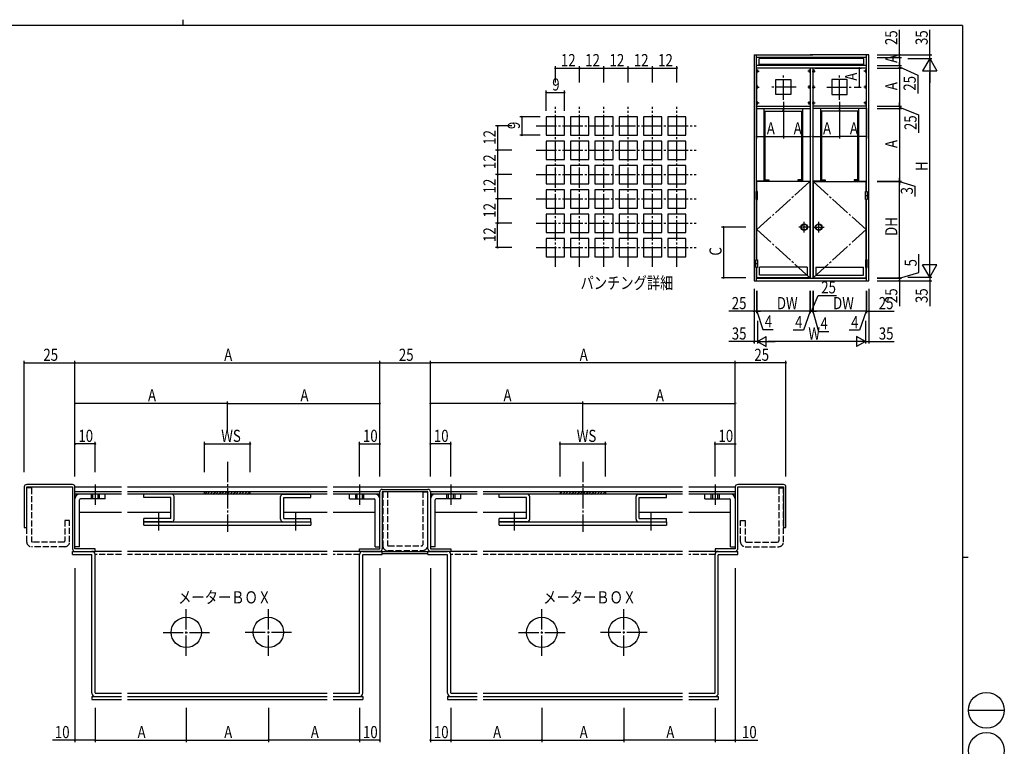
# Model space of a CAD drawing. Extents: x 0 to 793, y 0 to 564.
# Drawn here: x 307 to 793, y 206 to 564 of the extents above; entities that cross this region are included whole.
import ezdxf

# ---------------------------------------------------------------- set-up
doc = ezdxf.new("R2010")
doc.units = 0
doc.header["$MEASUREMENT"] = 0
doc.linetypes.add('YCENTER_1', pattern=[13, 10, -1, 1, -1])
doc.linetypes.add('YHIDDEN_1', pattern=[4, 3, -1])
for name, color, linetype in [('USER1', 3, 'CONTINUOUS'), ('YKK_11', 7, 'CONTINUOUS'), ('YKK_12', 2, 'CONTINUOUS'), ('YKK_13', 4, 'CONTINUOUS'), ('YKK_A1', 4, 'CONTINUOUS'), ('YKK_D', 6, 'CONTINUOUS'), ('YKK_ZWAK', 7, 'CONTINUOUS')]:
    doc.layers.add(name, color=color, linetype=linetype)
doc.styles.get("Standard").update_dxf_attribs({"font": 'ROMANS.SHX', "bigfont": 'EXTFONT.SHX'})

# ---------------------------------------------------------------- blocks, each defined once
blk = doc.blocks.new('A201')
at = {"layer": 'YKK_ZWAK', "color": 254, "linetype": 'Continuous'}
for p, q in [((571, 410), (21, 410)), ((571, 410), (571, 35)), ((571, 222.5), (573, 222.5))]:
    blk.add_line(p, q, dxfattribs=at)
at = {"layer": 'YKK_ZWAK', "color": 8, "linetype": 'Continuous'}
for p, q in [((296.01, 412), (296.01, 410)), ((573.13, 168.56), (585.73, 168.56))]:
    blk.add_line(p, q, dxfattribs=at)
for centre in [(579.43, 168.56), (579.43, 154.42)]:
    blk.add_circle(centre, 6.3, dxfattribs=at)

msp = doc.modelspace()

# ---------------------------------------------------------------- linework, layer by layer
at = {"layer": 'YKK_11', "color": 0, "linetype": 'ByBlock'}
for p, q in [((309.6, 333.62), (309.6, 313.62)), ((333.4, 334.82), (310.8, 334.82)), ((310.8, 313.62), (310.8, 333.62)), ((310.8, 333.62), (333.4, 333.62)), ((333.4, 333.62), (333.4, 303.02)), ((334.6, 303.02), (334.6, 333.62)), ((357.6, 331.22), (334.6, 331.22)), ((459.1, 331.22), (360.6, 331.22)), ((398.6, 330.02), (398.6, 331.22)), ((421.1, 330.02), (421.1, 331.22)), ((485.1, 331.22), (462.1, 331.22)), ((485.1, 303.02), (485.1, 331.22)), ((486.3, 332.42), (508.9, 332.42)), ((486.3, 331.22), (486.3, 303.02)), ((508.9, 331.22), (486.3, 331.22)), ((508.9, 303.02), (508.9, 331.22)), ((533.1, 331.22), (510.1, 331.22)), ((510.1, 331.22), (510.1, 303.02)), ((634.6, 331.22), (536.1, 331.22)), ((660.6, 331.22), (637.6, 331.22)), ((660.6, 333.62), (660.6, 303.02)), ((684.4, 334.82), (661.8, 334.82)), ((661.8, 303.02), (661.8, 333.62)), ((661.8, 333.62), (684.4, 333.62)), ((684.4, 333.62), (684.4, 313.62)), ((685.6, 313.62), (685.6, 333.62)), ((357.6, 330.02), (334.6, 330.02)), ((459.1, 330.02), (360.6, 330.02)), ((485.1, 330.02), (462.1, 330.02)), ((533.1, 330.02), (510.1, 330.02)), ((634.6, 330.02), (536.1, 330.02)), ((660.6, 330.02), (637.6, 330.02)), ((309.6, 313.62), (310.8, 313.62)), ((684.4, 313.62), (685.6, 313.62)), ((344.6, 303.02), (334.6, 303.02)), ((334.6, 301.82), (344.6, 301.82)), ((344.6, 301.82), (344.6, 303.02)), ((475.1, 303.02), (485.1, 303.02)), ((475.1, 301.82), (475.1, 303.02)), ((485.1, 301.82), (475.1, 301.82)), ((510.1, 303.02), (520.1, 303.02)), ((520.1, 301.82), (510.1, 301.82)), ((520.1, 303.02), (520.1, 301.82)), ((660.6, 303.02), (650.6, 303.02)), ((650.6, 303.02), (650.6, 301.82)), ((650.6, 301.82), (660.6, 301.82))]:
    msp.add_line(p, q, dxfattribs=at)
for centre, start, end in [((310.8, 333.62), 90, 180), ((333.4, 333.62), 0, 90), ((486.3, 331.22), 90, 180), ((508.9, 331.22), 0, 90), ((661.8, 333.62), 90, 180), ((684.4, 333.62), 0, 90), ((334.6, 303.02), 180, 270), ((485.1, 303.02), 270, 0), ((510.1, 303.02), 180, 270), ((660.6, 303.02), 270, 0)]:
    msp.add_arc(centre, 1.2, start, end, dxfattribs=at)
at = {"layer": 'YKK_12', "linetype": 'Continuous'}
for p, q in [((334.6, 333.62), (357.6, 333.62)), ((360.6, 333.62), (459.1, 333.62)), ((462.1, 333.62), (634.6, 333.62)), ((637.6, 333.62), (660.6, 333.62)), ((486.3, 301.82), (508.9, 301.82)), ((508.9, 300.62), (486.3, 300.62))]:
    msp.add_line(p, q, dxfattribs=at)
at = {"layer": 'YKK_13', "linetype": 'YCENTER_1'}
for p, q in [((571.77, 442.24), (571.77, 521.24)), ((583.77, 442.24), (583.77, 521.24)), ((595.77, 442.24), (595.77, 521.24)), ((607.77, 442.24), (607.77, 521.24)), ((619.77, 442.24), (619.77, 521.24)), ((631.77, 442.24), (631.77, 521.24)), ((562.27, 511.74), (641.27, 511.74)), ((562.27, 499.74), (641.27, 499.74)), ((562.27, 487.74), (641.27, 487.74)), ((562.27, 475.74), (641.27, 475.74)), ((562.27, 463.74), (641.27, 463.74)), ((562.27, 451.74), (641.27, 451.74)), ((409.85, 345.94), (409.85, 311.43)), ((585.35, 345.94), (585.35, 311.43)), ((344.6, 334.79), (344.6, 323.72)), ((475.1, 334.79), (475.1, 323.72)), ((520.1, 334.79), (520.1, 323.72)), ((650.6, 334.79), (650.6, 323.72)), ((376.1, 312.05), (376.1, 321.23)), ((443.6, 312.05), (443.6, 321.23)), ((551.6, 312.05), (551.6, 321.23)), ((619.1, 312.05), (619.1, 321.23)), ((389.6, 250.32), (389.6, 273.32)), ((430.1, 250.32), (430.1, 273.32)), ((565.1, 250.32), (565.1, 273.32)), ((605.6, 250.32), (605.6, 273.32)), ((378.1, 261.82), (401.1, 261.82)), ((441.6, 261.82), (418.6, 261.82)), ((553.6, 261.82), (576.6, 261.82)), ((617.1, 261.82), (594.1, 261.82))]:
    msp.add_line(p, q, dxfattribs=at)
at = {"layer": 'YKK_13', "linetype": 'Continuous'}
for p, q in [((567.27, 516.24), (567.27, 507.24)), ((576.27, 516.24), (567.27, 516.24)), ((576.27, 507.24), (576.27, 516.24)), ((588.27, 516.24), (579.27, 516.24)), ((579.27, 516.24), (579.27, 507.24)), ((588.27, 507.24), (588.27, 516.24)), ((600.27, 516.24), (591.27, 516.24)), ((591.27, 516.24), (591.27, 507.24)), ((600.27, 507.24), (600.27, 516.24)), ((603.27, 516.24), (603.27, 507.24)), ((612.27, 516.24), (603.27, 516.24)), ((612.27, 507.24), (612.27, 516.24)), ((615.27, 516.24), (615.27, 507.24)), ((624.27, 516.24), (615.27, 516.24)), ((624.27, 507.24), (624.27, 516.24)), ((636.27, 516.24), (627.27, 516.24)), ((627.27, 516.24), (627.27, 507.24)), ((636.27, 507.24), (636.27, 516.24)), ((567.27, 507.24), (576.27, 507.24)), ((579.27, 507.24), (588.27, 507.24)), ((591.27, 507.24), (600.27, 507.24)), ((603.27, 507.24), (612.27, 507.24)), ((615.27, 507.24), (624.27, 507.24)), ((627.27, 507.24), (636.27, 507.24)), ((567.27, 504.24), (567.27, 495.24)), ((576.27, 504.24), (567.27, 504.24)), ((576.27, 495.24), (576.27, 504.24)), ((588.27, 504.24), (579.27, 504.24)), ((579.27, 504.24), (579.27, 495.24)), ((588.27, 495.24), (588.27, 504.24)), ((591.27, 504.24), (591.27, 495.24)), ((600.27, 504.24), (591.27, 504.24)), ((600.27, 495.24), (600.27, 504.24)), ((603.27, 504.24), (603.27, 495.24)), ((612.27, 504.24), (603.27, 504.24)), ((612.27, 495.24), (612.27, 504.24)), ((615.27, 504.24), (615.27, 495.24)), ((624.27, 504.24), (615.27, 504.24)), ((624.27, 495.24), (624.27, 504.24)), ((627.27, 504.24), (627.27, 495.24)), ((636.27, 504.24), (627.27, 504.24)), ((636.27, 495.24), (636.27, 504.24)), ((567.27, 495.24), (576.27, 495.24)), ((567.27, 492.24), (567.27, 483.24)), ((576.27, 492.24), (567.27, 492.24)), ((576.27, 483.24), (576.27, 492.24)), ((579.27, 495.24), (588.27, 495.24)), ((588.27, 492.24), (579.27, 492.24)), ((579.27, 492.24), (579.27, 483.24)), ((588.27, 483.24), (588.27, 492.24)), ((591.27, 495.24), (600.27, 495.24)), ((600.27, 492.24), (591.27, 492.24)), ((591.27, 492.24), (591.27, 483.24)), ((600.27, 483.24), (600.27, 492.24)), ((603.27, 495.24), (612.27, 495.24)), ((603.27, 492.24), (603.27, 483.24)), ((612.27, 492.24), (603.27, 492.24)), ((612.27, 483.24), (612.27, 492.24)), ((615.27, 495.24), (624.27, 495.24)), ((615.27, 492.24), (615.27, 483.24)), ((624.27, 492.24), (615.27, 492.24)), ((624.27, 483.24), (624.27, 492.24)), ((627.27, 495.24), (636.27, 495.24)), ((636.27, 492.24), (627.27, 492.24)), ((627.27, 492.24), (627.27, 483.24)), ((636.27, 483.24), (636.27, 492.24)), ((567.27, 483.24), (576.27, 483.24)), ((579.27, 483.24), (588.27, 483.24)), ((591.27, 483.24), (600.27, 483.24)), ((603.27, 483.24), (612.27, 483.24)), ((615.27, 483.24), (624.27, 483.24)), ((627.27, 483.24), (636.27, 483.24)), ((576.27, 480.24), (567.27, 480.24)), ((567.27, 480.24), (567.27, 471.24)), ((576.27, 471.24), (576.27, 480.24)), ((588.27, 480.24), (579.27, 480.24)), ((579.27, 480.24), (579.27, 471.24)), ((588.27, 471.24), (588.27, 480.24)), ((600.27, 480.24), (591.27, 480.24)), ((591.27, 480.24), (591.27, 471.24)), ((600.27, 471.24), (600.27, 480.24)), ((612.27, 480.24), (603.27, 480.24)), ((603.27, 480.24), (603.27, 471.24)), ((612.27, 471.24), (612.27, 480.24)), ((624.27, 480.24), (615.27, 480.24)), ((615.27, 480.24), (615.27, 471.24)), ((624.27, 471.24), (624.27, 480.24)), ((636.27, 480.24), (627.27, 480.24)), ((627.27, 480.24), (627.27, 471.24)), ((636.27, 471.24), (636.27, 480.24)), ((567.27, 471.24), (576.27, 471.24)), ((576.27, 468.24), (567.27, 468.24)), ((567.27, 468.24), (567.27, 459.24)), ((576.27, 459.24), (576.27, 468.24)), ((579.27, 471.24), (588.27, 471.24)), ((588.27, 468.24), (579.27, 468.24)), ((579.27, 468.24), (579.27, 459.24)), ((588.27, 459.24), (588.27, 468.24)), ((591.27, 471.24), (600.27, 471.24)), ((600.27, 468.24), (591.27, 468.24)), ((591.27, 468.24), (591.27, 459.24)), ((600.27, 459.24), (600.27, 468.24)), ((603.27, 471.24), (612.27, 471.24)), ((612.27, 468.24), (603.27, 468.24)), ((603.27, 468.24), (603.27, 459.24)), ((612.27, 459.24), (612.27, 468.24)), ((615.27, 471.24), (624.27, 471.24)), ((624.27, 468.24), (615.27, 468.24)), ((615.27, 468.24), (615.27, 459.24)), ((624.27, 459.24), (624.27, 468.24)), ((627.27, 471.24), (636.27, 471.24)), ((636.27, 468.24), (627.27, 468.24)), ((627.27, 468.24), (627.27, 459.24)), ((636.27, 459.24), (636.27, 468.24)), ((567.27, 459.24), (576.27, 459.24)), ((579.27, 459.24), (588.27, 459.24)), ((591.27, 459.24), (600.27, 459.24)), ((603.27, 459.24), (612.27, 459.24)), ((615.27, 459.24), (624.27, 459.24)), ((627.27, 459.24), (636.27, 459.24)), ((567.27, 456.24), (567.27, 447.24)), ((576.27, 456.24), (567.27, 456.24)), ((576.27, 447.24), (576.27, 456.24)), ((588.27, 456.24), (579.27, 456.24)), ((579.27, 456.24), (579.27, 447.24)), ((588.27, 447.24), (588.27, 456.24)), ((600.27, 456.24), (591.27, 456.24)), ((591.27, 456.24), (591.27, 447.24)), ((600.27, 447.24), (600.27, 456.24)), ((603.27, 456.24), (603.27, 447.24)), ((612.27, 456.24), (603.27, 456.24)), ((612.27, 447.24), (612.27, 456.24)), ((615.27, 456.24), (615.27, 447.24)), ((624.27, 456.24), (615.27, 456.24)), ((624.27, 447.24), (624.27, 456.24)), ((636.27, 456.24), (627.27, 456.24)), ((627.27, 456.24), (627.27, 447.24)), ((636.27, 447.24), (636.27, 456.24)), ((567.27, 447.24), (576.27, 447.24)), ((579.27, 447.24), (588.27, 447.24)), ((591.27, 447.24), (600.27, 447.24)), ((603.27, 447.24), (612.27, 447.24)), ((615.27, 447.24), (624.27, 447.24)), ((627.27, 447.24), (636.27, 447.24)), ((398.6, 330.15), (399.67, 331.22)), ((399.89, 330.02), (401.09, 331.22)), ((401.3, 330.02), (402.5, 331.22)), ((402.72, 330.02), (403.92, 331.22)), ((404.13, 330.02), (405.33, 331.22)), ((405.55, 330.02), (406.75, 331.22)), ((406.96, 330.02), (408.16, 331.22)), ((408.37, 330.02), (409.57, 331.22)), ((409.79, 330.02), (410.99, 331.22)), ((411.2, 330.02), (412.4, 331.22)), ((412.62, 330.02), (413.82, 331.22)), ((414.03, 330.02), (415.23, 331.22)), ((415.45, 330.02), (416.65, 331.22)), ((416.86, 330.02), (418.06, 331.22)), ((418.27, 330.02), (419.47, 331.22)), ((419.69, 330.02), (420.89, 331.22)), ((574.1, 330.15), (575.17, 331.22)), ((574.1, 331.22), (574.1, 330.02)), ((575.39, 330.02), (576.59, 331.22)), ((576.8, 330.02), (578, 331.22)), ((578.22, 330.02), (579.42, 331.22)), ((579.63, 330.02), (580.83, 331.22)), ((581.05, 330.02), (582.25, 331.22)), ((582.46, 330.02), (583.66, 331.22)), ((583.87, 330.02), (585.07, 331.22)), ((585.29, 330.02), (586.49, 331.22)), ((586.7, 330.02), (587.9, 331.22)), ((588.12, 330.02), (589.32, 331.22)), ((589.53, 330.02), (590.73, 331.22)), ((590.95, 330.02), (592.15, 331.22)), ((592.36, 330.02), (593.56, 331.22)), ((593.77, 330.02), (594.97, 331.22)), ((595.19, 330.02), (596.39, 331.22)), ((596.6, 331.22), (596.6, 330.02)), ((336.9, 304.02), (336.9, 327.22)), ((349.6, 327.72), (337.4, 327.72)), ((349.6, 327.72), (349.6, 330.02)), ((382.4, 330.02), (368.6, 330.02)), ((368.6, 328.42), (368.6, 330.02)), ((382, 328.42), (368.6, 328.42)), ((382, 318.02), (382, 328.42)), ((383.6, 317.62), (383.6, 328.82)), ((436.1, 317.62), (436.1, 328.82)), ((437.3, 330.02), (451.1, 330.02)), ((437.7, 318.02), (437.7, 328.42)), ((437.7, 328.42), (451.1, 328.42)), ((451.1, 328.42), (451.1, 330.02)), ((470.1, 327.72), (470.1, 330.02)), ((470.1, 327.72), (482.3, 327.72)), ((482.8, 304.02), (482.8, 327.22)), ((512.4, 304.02), (512.4, 327.22)), ((525.1, 327.72), (512.9, 327.72)), ((525.1, 327.72), (525.1, 330.02)), ((557.9, 330.02), (544.1, 330.02)), ((544.1, 328.42), (544.1, 330.02)), ((557.5, 328.42), (544.1, 328.42)), ((557.5, 318.02), (557.5, 328.42)), ((559.1, 317.62), (559.1, 328.82)), ((611.6, 317.62), (611.6, 328.82)), ((612.8, 330.02), (626.6, 330.02)), ((613.2, 318.02), (613.2, 328.42)), ((613.2, 328.42), (626.6, 328.42)), ((626.6, 328.42), (626.6, 330.02)), ((645.6, 327.72), (645.6, 330.02)), ((645.6, 327.72), (657.8, 327.72)), ((658.3, 304.02), (658.3, 327.22)), ((336.9, 321.22), (357.6, 321.22)), ((360.6, 321.22), (382, 321.22)), ((437.7, 321.22), (459.1, 321.22)), ((462.1, 321.22), (482.8, 321.22)), ((512.4, 321.22), (533.1, 321.22)), ((536.1, 321.22), (557.5, 321.22)), ((613.2, 321.22), (634.6, 321.22)), ((637.6, 321.22), (658.3, 321.22)), ((382, 318.02), (368.6, 318.02)), ((368.6, 316.42), (368.6, 318.02)), ((368.6, 316.42), (451.1, 316.42)), ((382.4, 316.42), (368.6, 316.42)), ((368.6, 314.82), (368.6, 316.42)), ((437.3, 316.42), (451.1, 316.42)), ((437.7, 318.02), (451.1, 318.02)), ((451.1, 316.42), (451.1, 318.02)), ((451.1, 316.42), (451.1, 314.82)), ((557.5, 318.02), (544.1, 318.02)), ((544.1, 316.42), (544.1, 318.02)), ((544.1, 316.42), (626.6, 316.42)), ((557.9, 316.42), (544.1, 316.42)), ((544.1, 314.82), (544.1, 316.42)), ((612.8, 316.42), (626.6, 316.42)), ((613.2, 318.02), (626.6, 318.02)), ((626.6, 316.42), (626.6, 318.02)), ((626.6, 316.42), (626.6, 314.82)), ((368.6, 314.82), (451.1, 314.82)), ((544.1, 314.82), (626.6, 314.82)), ((333.4, 301.82), (343, 301.82)), ((333.4, 300.22), (333.4, 301.82)), ((336.9, 304.02), (334.6, 304.02)), ((357.6, 301.82), (344.6, 301.82)), ((459.1, 301.82), (360.6, 301.82)), ((475.1, 301.82), (462.1, 301.82)), ((476.7, 301.82), (486.3, 301.82)), ((482.8, 304.02), (485.1, 304.02)), ((486.3, 300.22), (486.3, 301.82)), ((508.9, 301.82), (518.5, 301.82)), ((508.9, 300.22), (508.9, 301.82)), ((512.4, 304.02), (510.1, 304.02)), ((533.1, 301.82), (520.1, 301.82)), ((634.6, 301.82), (536.1, 301.82)), ((650.6, 301.82), (637.6, 301.82)), ((652.2, 301.82), (661.8, 301.82)), ((658.3, 304.02), (660.6, 304.02)), ((661.8, 300.22), (661.8, 301.82)), ((333.4, 300.22), (342.8, 300.22)), ((343, 231.82), (343, 300.02)), ((344.6, 232.02), (344.6, 300.22)), ((475.1, 232.02), (475.1, 300.22)), ((476.7, 231.82), (476.7, 300.02)), ((476.9, 300.22), (486.3, 300.22)), ((508.9, 300.22), (518.3, 300.22)), ((518.5, 231.82), (518.5, 300.02)), ((520.1, 232.02), (520.1, 300.22)), ((650.6, 232.02), (650.6, 300.22)), ((652.2, 231.82), (652.2, 300.02)), ((652.4, 300.22), (661.8, 300.22)), ((343, 230.22), (357.6, 230.22)), ((343, 230.22), (343, 228.62)), ((343, 228.62), (357.6, 228.62)), ((344.6, 230.22), (357.6, 230.22)), ((344.8, 231.82), (357.6, 231.82)), ((360.6, 231.82), (459.1, 231.82)), ((360.6, 230.22), (459.1, 230.22)), ((360.6, 230.22), (459.1, 230.22)), ((360.6, 228.62), (459.1, 228.62)), ((462.1, 231.82), (474.9, 231.82)), ((462.1, 230.22), (475.1, 230.22)), ((462.1, 230.22), (476.7, 230.22)), ((462.1, 228.62), (476.7, 228.62)), ((476.7, 230.22), (476.7, 228.62)), ((518.5, 230.22), (533.1, 230.22)), ((518.5, 230.22), (518.5, 228.62)), ((518.5, 228.62), (533.1, 228.62)), ((520.1, 230.22), (533.1, 230.22)), ((520.3, 231.82), (533.1, 231.82)), ((536.1, 231.82), (634.6, 231.82)), ((536.1, 230.22), (634.6, 230.22)), ((536.1, 230.22), (634.6, 230.22)), ((536.1, 228.62), (634.6, 228.62)), ((637.6, 231.82), (650.4, 231.82)), ((637.6, 230.22), (650.6, 230.22)), ((637.6, 230.22), (652.2, 230.22)), ((637.6, 228.62), (652.2, 228.62)), ((652.2, 230.22), (652.2, 228.62))]:
    msp.add_line(p, q, dxfattribs=at)
at = {"layer": 'YKK_13', "linetype": 'YHIDDEN_1'}
for p, q in [((310.8, 306.42), (310.8, 333.12)), ((313.1, 333.12), (310.8, 333.12)), ((313.1, 333.12), (313.1, 307.02)), ((486.6, 331.22), (486.6, 304.52)), ((488.9, 331.22), (486.6, 331.22)), ((488.9, 331.22), (488.9, 305.02)), ((506.3, 331.22), (506.3, 305.02)), ((506.3, 331.22), (508.6, 331.22)), ((508.6, 331.22), (508.6, 304.52)), ((682.1, 333.12), (682.1, 307.02)), ((682.1, 333.12), (684.4, 333.12)), ((684.4, 306.42), (684.4, 333.12)), ((342.6, 330.02), (342.6, 327.72)), ((343.3, 330.02), (343.3, 327.72)), ((345.9, 330.02), (345.9, 327.72)), ((346.6, 330.02), (346.6, 327.72)), ((473.1, 330.02), (473.1, 327.72)), ((473.8, 330.02), (473.8, 327.72)), ((476.4, 330.02), (476.4, 327.72)), ((477.1, 330.02), (477.1, 327.72)), ((518.1, 330.02), (518.1, 327.72)), ((518.8, 330.02), (518.8, 327.72)), ((521.4, 330.02), (521.4, 327.72)), ((522.1, 330.02), (522.1, 327.72)), ((648.6, 330.02), (648.6, 327.72)), ((649.3, 330.02), (649.3, 327.72)), ((651.9, 330.02), (651.9, 327.72)), ((652.6, 330.02), (652.6, 327.72)), ((329.7, 317.12), (329.7, 307.02)), ((332, 317.12), (329.7, 317.12)), ((332, 306.42), (332, 317.12)), ((663.2, 306.42), (663.2, 317.12)), ((663.2, 317.12), (665.5, 317.12)), ((665.5, 317.12), (665.5, 307.02)), ((329.1, 306.42), (313.7, 306.42)), ((666.1, 306.42), (681.5, 306.42)), ((329.7, 304.12), (313.1, 304.12)), ((488.9, 302.22), (506.3, 302.22)), ((489.4, 304.52), (505.8, 304.52)), ((665.5, 304.12), (682.1, 304.12)), ((357.6, 300.22), (344.6, 300.22)), ((459.1, 300.22), (360.6, 300.22)), ((475.1, 300.22), (462.1, 300.22)), ((533.1, 300.22), (520.1, 300.22)), ((634.6, 300.22), (536.1, 300.22)), ((650.6, 300.22), (637.6, 300.22))]:
    msp.add_line(p, q, dxfattribs=at)
at = {"layer": 'YKK_13', "linetype": 'Continuous'}
for centre in [(389.6, 261.82), (430.1, 261.82), (565.1, 261.82), (605.6, 261.82)]:
    msp.add_circle(centre, 7.5, dxfattribs=at)
for centre, radius, start, end in [((336.9, 327.72), 2.3, 90, 180), ((337.4, 327.22), 0.5, 90, 180), ((382.4, 328.82), 1.2, 0, 90), ((437.3, 328.82), 1.2, 90, 180), ((482.3, 327.22), 0.5, 0, 90), ((482.8, 327.72), 2.3, 0, 90), ((512.4, 327.72), 2.3, 90, 180), ((512.9, 327.22), 0.5, 90, 180), ((557.9, 328.82), 1.2, 0, 90), ((612.8, 328.82), 1.2, 90, 180), ((657.8, 327.22), 0.5, 0, 90), ((658.3, 327.72), 2.3, 0, 90), ((382.4, 317.62), 1.2, 270, 0), ((437.3, 317.62), 1.2, 180, 270), ((557.9, 317.62), 1.2, 270, 0), ((612.8, 317.62), 1.2, 180, 270), ((343, 300.22), 1.6, 0, 90), ((476.7, 300.22), 1.6, 90, 180), ((518.5, 300.22), 1.6, 0, 90), ((652.2, 300.22), 1.6, 90, 180), ((342.8, 300.02), 0.2, 0, 90), ((476.9, 300.02), 0.2, 90, 180), ((518.3, 300.02), 0.2, 0, 90), ((652.4, 300.02), 0.2, 90, 180), ((344.6, 231.82), 1.6, 180, 270), ((344.8, 232.02), 0.2, 180, 270), ((474.9, 232.02), 0.2, 270, 0), ((475.1, 231.82), 1.6, 270, 0), ((520.1, 231.82), 1.6, 180, 270), ((520.3, 232.02), 0.2, 180, 270), ((650.4, 232.02), 0.2, 270, 0), ((650.6, 231.82), 1.6, 270, 0)]:
    msp.add_arc(centre, radius, start, end, dxfattribs=at)
at = {"layer": 'YKK_13', "linetype": 'YHIDDEN_1'}
for centre, radius, start, end in [((313.1, 306.42), 2.3, 180, 270), ((313.7, 307.02), 0.6, 180, 270), ((329.1, 307.02), 0.6, 270, 0), ((329.7, 306.42), 2.3, 270, 0), ((665.5, 306.42), 2.3, 180, 270), ((666.1, 307.02), 0.6, 180, 270), ((681.5, 307.02), 0.6, 270, 0), ((682.1, 306.42), 2.3, 270, 0), ((488.9, 304.52), 2.3, 180, 270), ((489.4, 305.02), 0.5, 180, 270), ((505.8, 305.02), 0.5, 270, 0), ((506.3, 304.52), 2.3, 270, 0)]:
    msp.add_arc(centre, radius, start, end, dxfattribs=at)
at = {"layer": 'YKK_A1', "linetype": 'Continuous'}
for p, q in [((669.85, 546.84), (669.85, 435.34)), ((669.85, 546.84), (698.85, 546.84)), ((671.1, 479.34), (671.1, 546.84)), ((725.35, 545.59), (671.1, 545.59)), ((724.1, 545.09), (672.35, 545.09)), ((672.35, 542.09), (672.35, 545.09)), ((726.6, 546.84), (697.6, 546.84)), ((724.1, 542.09), (724.1, 545.09)), ((725.35, 479.34), (725.35, 546.84)), ((726.6, 435.34), (726.6, 546.84)), ((725.35, 541.59), (671.1, 541.59)), ((725.35, 540.34), (671.1, 540.34)), ((724.1, 542.09), (672.35, 542.09)), ((697.6, 540.34), (697.6, 436.59)), ((698.85, 540.34), (698.85, 436.59)), ((680.6, 534.71), (688.1, 534.71)), ((680.6, 527.21), (680.6, 534.71)), ((688.1, 534.71), (688.1, 527.21)), ((715.85, 534.71), (708.35, 534.71)), ((708.35, 534.71), (708.35, 527.21)), ((715.85, 527.21), (715.85, 534.71)), ((688.1, 527.21), (680.6, 527.21)), ((708.35, 527.21), (715.85, 527.21)), ((671.1, 521.59), (697.6, 521.59)), ((671.1, 520.34), (697.6, 520.34)), ((674.85, 484.49), (674.85, 520.34)), ((693.85, 520.34), (693.85, 484.49)), ((725.35, 521.59), (698.85, 521.59)), ((725.35, 520.34), (698.85, 520.34)), ((702.6, 520.34), (702.6, 484.49)), ((721.6, 484.49), (721.6, 520.34)), ((674.85, 519.09), (693.85, 519.09)), ((675.35, 484.49), (675.35, 519.09)), ((693.35, 519.09), (693.35, 484.49)), ((721.6, 519.09), (702.6, 519.09)), ((703.1, 519.09), (703.1, 484.49)), ((721.1, 484.49), (721.1, 519.09)), ((675.35, 484.49), (671.1, 484.49)), ((697.4, 484.34), (671.3, 484.34)), ((671.3, 479.34), (671.3, 484.34)), ((675.35, 485.24), (677.15, 485.24)), ((675.35, 484.49), (677.15, 484.49)), ((677.15, 485.24), (677.15, 484.49)), ((693.35, 485.24), (691.55, 485.24)), ((691.55, 485.24), (691.55, 484.49)), ((693.35, 484.49), (691.55, 484.49)), ((693.35, 484.49), (697.6, 484.49)), ((697.4, 484.34), (697.4, 436.84)), ((703.1, 484.49), (698.85, 484.49)), ((699.05, 484.34), (699.05, 436.84)), ((699.05, 484.34), (725.15, 484.34)), ((703.1, 485.24), (704.9, 485.24)), ((703.1, 484.49), (704.9, 484.49)), ((704.9, 485.24), (704.9, 484.49)), ((721.1, 485.24), (719.3, 485.24)), ((719.3, 485.24), (719.3, 484.49)), ((721.1, 484.49), (719.3, 484.49)), ((721.1, 484.49), (725.35, 484.49)), ((725.15, 479.34), (725.15, 484.34)), ((670.8, 479.34), (670.8, 475.54)), ((671.6, 479.34), (670.8, 479.34)), ((671.6, 477.44), (670.8, 477.44)), ((671.6, 475.54), (671.6, 479.34)), ((724.85, 475.54), (724.85, 479.34)), ((724.85, 479.34), (725.65, 479.34)), ((724.85, 477.44), (725.65, 477.44)), ((725.65, 479.34), (725.65, 475.54)), ((670.8, 475.54), (671.6, 475.54)), ((671.1, 445.64), (671.1, 475.54)), ((671.3, 445.64), (671.3, 475.54)), ((725.65, 475.54), (724.85, 475.54)), ((725.15, 445.64), (725.15, 475.54)), ((725.35, 445.64), (725.35, 475.54)), ((670.8, 441.84), (670.8, 445.64)), ((670.8, 445.64), (671.6, 445.64)), ((671.6, 443.74), (670.8, 443.74)), ((671.6, 445.64), (671.6, 441.84)), ((725.65, 445.64), (724.85, 445.64)), ((724.85, 445.64), (724.85, 441.84)), ((724.85, 443.74), (725.65, 443.74)), ((725.65, 441.84), (725.65, 445.64)), ((671.6, 441.84), (670.8, 441.84)), ((671.1, 435.34), (671.1, 441.84)), ((671.3, 436.84), (671.3, 441.84)), ((696.15, 442.09), (672.55, 442.09)), ((672.55, 438.09), (672.55, 442.09)), ((696.15, 438.09), (672.55, 438.09)), ((696.15, 442.09), (696.15, 438.09)), ((700.3, 442.09), (723.9, 442.09)), ((700.3, 442.09), (700.3, 438.09)), ((700.3, 438.09), (723.9, 438.09)), ((723.9, 438.09), (723.9, 442.09)), ((724.85, 441.84), (725.65, 441.84)), ((725.15, 436.84), (725.15, 441.84)), ((725.35, 435.34), (725.35, 441.84)), ((669.85, 435.34), (726.6, 435.34)), ((671.1, 436.59), (725.35, 436.59)), ((697.4, 436.84), (671.3, 436.84)), ((699.05, 436.84), (725.15, 436.84))]:
    msp.add_line(p, q, dxfattribs=at)
at = {"layer": 'YKK_A1', "linetype": 'YCENTER_1'}
for p, q in [((671.6, 539.59), (671.6, 538.09)), ((697.1, 539.59), (697.1, 538.09)), ((699.35, 539.59), (699.35, 538.09)), ((724.85, 539.59), (724.85, 538.09)), ((670.85, 538.84), (672.35, 538.84)), ((684.35, 524.71), (684.35, 537.21)), ((697.85, 538.84), (696.35, 538.84)), ((698.6, 538.84), (700.1, 538.84)), ((712.1, 524.71), (712.1, 537.21)), ((725.6, 538.84), (724.1, 538.84)), ((670.85, 530.96), (672.35, 530.96)), ((671.6, 530.21), (671.6, 531.71)), ((690.6, 530.96), (678.1, 530.96)), ((697.85, 530.96), (696.35, 530.96)), ((697.1, 530.21), (697.1, 531.71)), ((698.6, 530.96), (700.1, 530.96)), ((699.35, 530.21), (699.35, 531.71)), ((705.85, 530.96), (718.35, 530.96)), ((725.6, 530.96), (724.1, 530.96)), ((724.85, 530.21), (724.85, 531.71)), ((670.85, 523.09), (672.35, 523.09)), ((671.6, 522.34), (671.6, 523.84)), ((697.85, 523.09), (696.35, 523.09)), ((697.1, 522.34), (697.1, 523.84)), ((698.6, 523.09), (700.1, 523.09)), ((699.35, 522.34), (699.35, 523.84)), ((725.6, 523.09), (724.1, 523.09)), ((724.85, 522.34), (724.85, 523.84)), ((684.76, 519.39), (683.94, 519.39)), ((684.35, 519.09), (684.35, 519.8)), ((711.69, 519.39), (712.51, 519.39)), ((712.1, 519.09), (712.1, 519.8)), ((697.4, 484.34), (671.3, 460.59)), ((676.51, 484.99), (677.19, 484.99)), ((676.85, 484.62), (676.85, 485.39)), ((692.19, 484.99), (691.51, 484.99)), ((691.85, 484.62), (691.85, 485.39)), ((699.05, 484.34), (725.15, 460.59)), ((704.26, 484.99), (704.94, 484.99)), ((704.6, 484.62), (704.6, 485.39)), ((719.94, 484.99), (719.26, 484.99)), ((719.6, 484.62), (719.6, 485.39)), ((697.3, 461.84), (692, 461.84)), ((694.65, 459.19), (694.65, 464.49)), ((699.15, 461.84), (704.45, 461.84)), ((701.8, 459.19), (701.8, 464.49)), ((697.4, 436.84), (671.3, 460.59)), ((699.05, 436.84), (725.15, 460.59))]:
    msp.add_line(p, q, dxfattribs=at)
at = {"layer": 'YKK_A1', "linetype": 'Continuous'}
for centre, radius in [((671.6, 538.84), 0.25), ((697.1, 538.84), 0.25), ((699.35, 538.84), 0.25), ((724.85, 538.84), 0.25), ((671.6, 530.96), 0.25), ((697.1, 530.96), 0.25), ((699.35, 530.96), 0.25), ((724.85, 530.96), 0.25), ((671.6, 523.09), 0.25), ((697.1, 523.09), 0.25), ((699.35, 523.09), 0.25), ((724.85, 523.09), 0.25), ((684.35, 519.39), 0.15), ((712.1, 519.39), 0.15), ((676.85, 484.99), 0.125), ((691.85, 484.99), 0.125), ((704.6, 484.99), 0.125), ((719.6, 484.99), 0.125), ((694.65, 461.84), 1.65), ((694.65, 461.84), 1.42), ((701.8, 461.84), 1.65), ((701.8, 461.84), 1.42)]:
    msp.add_circle(centre, radius, dxfattribs=at)
at = {"layer": 'YKK_D'}
for p, q in [((741.6, 546.84), (741.6, 559.28)), ((756.6, 546.84), (756.6, 559.28)), ((730.6, 546.84), (757.6, 546.84)), ((730.6, 545.59), (742.6, 545.59)), ((731.6, 545.59), (742.6, 545.59)), ((741.6, 545.59), (741.6, 546.84)), ((741.6, 545.59), (741.6, 543.89)), ((741.6, 545.59), (741.6, 541.59)), ((745.83, 545.09), (757.6, 545.09)), ((756.6, 545.09), (753.1, 539.03)), ((756.6, 545.09), (756.6, 546.84)), ((756.6, 545.09), (756.6, 532.97)), ((756.6, 545.09), (756.6, 543.39)), ((756.6, 545.09), (760.1, 539.03)), ((571.77, 533.24), (571.77, 541.24)), ((571.77, 540.24), (583.77, 540.24)), ((583.77, 533.83), (583.77, 541.24)), ((583.77, 533.24), (583.77, 541.24)), ((583.77, 540.24), (595.77, 540.24)), ((595.77, 533.24), (595.77, 541.24)), ((595.77, 533.79), (595.77, 541.24)), ((595.77, 540.24), (607.77, 540.24)), ((607.77, 533.24), (607.77, 541.24)), ((607.77, 533.74), (607.77, 541.24)), ((607.77, 540.24), (619.77, 540.24)), ((619.77, 533.7), (619.77, 541.24)), ((619.77, 533.24), (619.77, 541.24)), ((619.77, 540.24), (631.77, 540.24)), ((631.77, 533.24), (631.77, 541.24)), ((699.85, 540.34), (722.76, 540.34)), ((721.76, 540.34), (721.76, 530.96)), ((730.6, 541.59), (742.6, 541.59)), ((730.6, 541.59), (742.6, 541.59)), ((730.6, 540.34), (742.6, 540.34)), ((731.6, 540.34), (742.6, 540.34)), ((741.6, 541.59), (741.6, 543.29)), ((741.6, 541.59), (741.6, 540.34)), ((741.6, 541.59), (741.6, 540.34)), ((741.6, 540.96), (750.68, 536.76)), ((741.6, 540.34), (741.6, 521.59)), ((741.6, 540.34), (741.6, 538.64)), ((671.1, 539.34), (671.1, 505.59)), ((750.68, 536.76), (750.68, 527.72)), ((753.1, 539.03), (760.1, 539.03)), ((756.6, 444.09), (756.6, 538.09)), ((719.35, 530.96), (722.76, 530.96)), ((567.27, 519.24), (567.27, 529.24)), ((567.27, 528.24), (576.27, 528.24)), ((576.27, 519.24), (576.27, 529.24)), ((684.35, 523.71), (684.35, 505.59)), ((684.35, 523.71), (684.35, 505.59)), ((697.6, 520.59), (697.6, 505.59)), ((712.1, 523.71), (712.1, 505.59)), ((712.1, 523.71), (712.1, 505.59)), ((725.35, 520.59), (725.35, 505.59)), ((730.6, 521.59), (742.6, 521.59)), ((730.6, 521.59), (742.6, 521.59)), ((730.6, 520.34), (742.6, 520.34)), ((731.6, 520.34), (742.6, 520.34)), ((741.6, 521.59), (741.6, 523.29)), ((741.6, 521.59), (741.6, 520.34)), ((741.6, 521.59), (741.6, 520.34)), ((741.6, 520.96), (751.11, 517.33)), ((741.6, 520.34), (741.6, 484.49)), ((741.6, 520.34), (741.6, 518.64)), ((564.27, 516.24), (554.27, 516.24)), ((555.27, 516.24), (555.27, 507.24)), ((698.85, 519.34), (698.85, 505.59)), ((751.11, 517.33), (751.11, 508.29)), ((550.27, 511.74), (542.27, 511.74)), ((543.27, 511.74), (543.27, 499.74)), ((564.27, 507.24), (554.27, 507.24)), ((671.1, 506.59), (684.35, 506.59)), ((684.35, 506.59), (697.6, 506.59)), ((698.85, 506.59), (712.1, 506.59)), ((725.35, 506.59), (712.1, 506.59)), ((549.88, 499.74), (542.27, 499.74)), ((550.27, 499.74), (542.27, 499.74)), ((543.27, 499.74), (543.27, 487.74)), ((549.88, 487.74), (542.27, 487.74)), ((550.27, 487.74), (542.27, 487.74)), ((543.27, 487.74), (543.27, 475.74)), ((741.6, 484.49), (741.6, 486.19)), ((730.6, 484.49), (742.6, 484.49)), ((730.6, 484.49), (742.6, 484.49)), ((730.6, 484.34), (742.6, 484.34)), ((741.6, 484.49), (741.6, 484.34)), ((741.6, 484.49), (741.6, 484.34)), ((741.6, 484.41), (749.31, 482.08)), ((741.6, 436.84), (741.6, 484.34)), ((741.6, 484.34), (741.6, 482.64)), ((749.31, 482.08), (749.31, 476.88)), ((550.27, 475.74), (542.27, 475.74)), ((549.88, 475.74), (542.27, 475.74)), ((543.27, 475.74), (543.27, 463.74)), ((550.27, 463.74), (542.27, 463.74)), ((543.27, 451.74), (543.27, 463.74)), ((665.85, 461.84), (653.85, 461.84)), ((654.85, 461.84), (654.85, 436.84)), ((550.27, 451.74), (542.27, 451.74)), ((751.2, 439.4), (751.2, 448.44)), ((756.6, 437.09), (756.6, 449.21)), ((756.6, 437.09), (753.1, 443.15)), ((760.1, 443.15), (753.1, 443.15)), ((756.6, 437.09), (760.1, 443.15)), ((741.6, 436.71), (751.2, 439.4)), ((741.6, 436.84), (741.6, 438.54)), ((741.6, 436.59), (741.6, 438.29)), ((756.6, 437.09), (756.6, 438.79)), ((665.85, 436.84), (653.85, 436.84)), ((730.6, 436.84), (742.6, 436.84)), ((730.6, 436.59), (742.6, 436.59)), ((730.6, 435.34), (757.6, 435.34)), ((741.6, 436.59), (741.6, 436.84)), ((741.6, 436.59), (741.6, 436.84)), ((741.6, 436.59), (741.6, 434.89)), ((741.6, 436.59), (741.6, 435.34)), ((741.6, 435.34), (741.6, 422.9)), ((745.83, 437.09), (757.6, 437.09)), ((756.6, 437.09), (756.6, 435.34)), ((756.6, 435.34), (756.6, 422.9)), ((669.85, 431.34), (669.85, 404.34)), ((671.1, 430.34), (671.1, 419.34)), ((671.3, 430.34), (671.3, 419.34)), ((697.4, 430.34), (697.4, 419.34)), ((697.6, 430.34), (697.6, 419.34)), ((698.23, 420.34), (701.6, 428.13)), ((698.85, 430.34), (698.85, 419.34)), ((699.05, 430.34), (699.05, 419.34)), ((701.6, 428.13), (710.64, 428.13)), ((725.15, 430.34), (725.15, 419.34)), ((725.35, 430.34), (725.35, 419.34)), ((726.6, 431.34), (726.6, 404.34)), ((669.85, 420.34), (657.41, 420.34)), ((671.1, 420.34), (669.4, 420.34)), ((671.1, 420.34), (669.85, 420.34)), ((671.3, 420.34), (671.1, 420.34)), ((671.3, 420.34), (671.1, 420.34)), ((671.1, 420.34), (672.8, 420.34)), ((671.2, 420.34), (674.14, 411.32)), ((697.4, 420.34), (671.3, 420.34)), ((671.3, 420.34), (673, 420.34)), ((697.5, 420.34), (694.31, 411.01)), ((697.4, 420.34), (695.7, 420.34)), ((697.6, 420.34), (695.9, 420.34)), ((698.85, 420.34), (697.15, 420.34)), ((697.6, 420.34), (697.4, 420.34)), ((697.6, 420.34), (697.4, 420.34)), ((697.6, 420.34), (699.3, 420.34)), ((698.85, 420.34), (697.6, 420.34)), ((698.85, 420.34), (697.6, 420.34)), ((699.05, 420.34), (698.85, 420.34)), ((699.05, 420.34), (698.85, 420.34)), ((698.85, 420.34), (700.55, 420.34)), ((698.95, 420.34), (701.61, 410.37)), ((725.15, 420.34), (699.05, 420.34)), ((699.05, 420.34), (700.75, 420.34)), ((725.25, 420.34), (721.96, 410.92)), ((725.15, 420.34), (723.45, 420.34)), ((725.35, 420.34), (723.65, 420.34)), ((725.35, 420.34), (725.15, 420.34)), ((725.35, 420.34), (725.15, 420.34)), ((725.35, 420.34), (727.05, 420.34)), ((725.35, 420.34), (726.6, 420.34)), ((726.6, 420.34), (739.04, 420.34)), ((671.6, 415.54), (671.6, 404.34)), ((724.85, 415.54), (724.85, 404.34)), ((674.14, 411.32), (679.34, 411.32)), ((694.31, 411.01), (689.11, 411.01)), ((701.61, 410.37), (706.81, 410.37)), ((721.96, 410.92), (716.76, 410.92)), ((669.85, 405.34), (657.41, 405.34)), ((671.6, 405.34), (669.85, 405.34)), ((671.6, 405.34), (675.93, 407.84)), ((671.6, 405.34), (675.93, 402.84)), ((671.6, 405.34), (680.26, 405.34)), ((671.6, 405.34), (673.3, 405.34)), ((675.93, 402.84), (675.93, 407.84)), ((719.85, 405.34), (676.6, 405.34)), ((724.85, 405.34), (716.19, 405.34)), ((724.85, 405.34), (720.52, 407.84)), ((720.52, 407.84), (720.52, 402.84)), ((724.85, 405.34), (720.52, 402.84)), ((724.85, 405.34), (723.15, 405.34)), ((724.85, 405.34), (726.6, 405.34)), ((726.6, 405.34), (739.04, 405.34)), ((309.6, 340.82), (309.6, 395.82)), ((309.6, 394.82), (334.6, 394.82)), ((334.6, 338.82), (334.6, 395.82)), ((334.6, 394.82), (485.1, 394.82)), ((485.1, 338.82), (485.1, 395.82)), ((485.1, 394.82), (510.1, 394.82)), ((510.1, 338.82), (510.1, 395.82)), ((660.6, 394.82), (510.1, 394.82)), ((660.6, 338.82), (660.6, 395.82)), ((685.6, 394.82), (660.6, 394.82)), ((685.6, 338.82), (685.6, 395.82)), ((409.85, 374.82), (334.6, 374.82)), ((409.85, 361.34), (409.85, 375.82)), ((409.85, 374.82), (485.1, 374.82)), ((585.35, 374.82), (510.1, 374.82)), ((585.35, 361.74), (585.35, 375.82)), ((585.35, 374.82), (660.6, 374.82)), ((344.6, 340.82), (344.6, 355.82)), ((398.6, 340.82), (398.6, 355.82)), ((421.1, 340.82), (421.1, 355.82)), ((475.1, 338.82), (475.1, 355.82)), ((520.1, 338.82), (520.1, 355.82)), ((574.1, 338.82), (574.1, 355.82)), ((596.6, 338.82), (596.6, 355.82)), ((650.6, 338.82), (650.6, 355.82)), ((344.6, 354.82), (334.6, 354.82)), ((398.6, 354.82), (421.1, 354.82)), ((475.1, 354.82), (485.1, 354.82)), ((520.1, 354.82), (510.1, 354.82)), ((574.1, 354.82), (596.6, 354.82)), ((650.6, 354.82), (660.6, 354.82)), ((334.6, 293.52), (334.6, 207.62)), ((485.1, 293.52), (485.1, 207.62)), ((510.1, 293.52), (510.1, 207.62)), ((660.6, 293.52), (660.6, 207.62)), ((344.6, 224.62), (344.6, 207.62)), ((389.6, 224.62), (389.6, 207.62)), ((430.1, 224.62), (430.1, 207.62)), ((475.1, 224.62), (475.1, 207.62)), ((520.1, 224.62), (520.1, 207.62)), ((565.1, 224.62), (565.1, 207.62)), ((605.6, 224.62), (605.6, 207.62)), ((650.6, 224.62), (650.6, 207.62)), ((344.6, 222.14), (344.6, 207.62)), ((475.1, 222.14), (475.1, 207.62)), ((520.1, 222.14), (520.1, 207.62)), ((650.6, 222.14), (650.6, 207.62)), ((334.6, 208.62), (323.48, 208.62)), ((344.6, 208.62), (334.6, 208.62)), ((344.6, 208.62), (389.6, 208.62)), ((389.6, 208.62), (430.1, 208.62)), ((475.1, 208.62), (430.1, 208.62)), ((485.1, 208.62), (475.1, 208.62)), ((510.1, 208.62), (520.1, 208.62)), ((520.1, 208.62), (565.1, 208.62)), ((565.1, 208.62), (605.6, 208.62)), ((650.6, 208.62), (605.6, 208.62)), ((650.6, 208.62), (660.6, 208.62)), ((660.6, 208.62), (671.72, 208.62))]:
    msp.add_line(p, q, dxfattribs=at)
at = {"layer": 'YKK_D', "linetype": 'ByBlock', "const_width": 0.85}
for points in [[(741.6, 546.95, 1), (741.6, 546.73, 1)], [(741.6, 545.48, 1), (741.6, 545.7, 1)], [(741.6, 545.48, 1), (741.6, 545.7, 1)], [(756.6, 546.95, 1), (756.6, 546.73, 1)], [(571.88, 540.24, 1), (571.67, 540.24, 1)], [(583.88, 540.24, 1), (583.67, 540.24, 1)], [(583.67, 540.24, 1), (583.88, 540.24, 1)], [(595.67, 540.24, 1), (595.88, 540.24, 1)], [(595.88, 540.24, 1), (595.67, 540.24, 1)], [(607.67, 540.24, 1), (607.88, 540.24, 1)], [(607.88, 540.24, 1), (607.67, 540.24, 1)], [(619.88, 540.24, 1), (619.67, 540.24, 1)], [(619.67, 540.24, 1), (619.88, 540.24, 1)], [(631.67, 540.24, 1), (631.88, 540.24, 1)], [(721.76, 540.23, 1), (721.76, 540.45, 1)], [(741.6, 541.7, 1), (741.6, 541.48, 1)], [(741.6, 541.7, 1), (741.6, 541.48, 1)], [(741.6, 540.23, 1), (741.6, 540.45, 1)], [(741.6, 540.23, 1), (741.6, 540.45, 1)], [(721.76, 531.07, 1), (721.76, 530.86, 1)], [(567.38, 528.24, 1), (567.17, 528.24, 1)], [(576.17, 528.24, 1), (576.38, 528.24, 1)], [(741.6, 521.7, 1), (741.6, 521.48, 1)], [(741.6, 521.7, 1), (741.6, 521.48, 1)], [(741.6, 520.23, 1), (741.6, 520.45, 1)], [(741.6, 520.23, 1), (741.6, 520.45, 1)], [(555.27, 516.13, 1), (555.27, 516.34, 1)], [(543.27, 511.63, 1), (543.27, 511.84, 1)], [(555.27, 507.34, 1), (555.27, 507.13, 1)], [(671.21, 506.59, 1), (671, 506.59, 1)], [(684.25, 506.59, 1), (684.46, 506.59, 1)], [(684.46, 506.59, 1), (684.25, 506.59, 1)], [(697.5, 506.59, 1), (697.71, 506.59, 1)], [(698.96, 506.59, 1), (698.75, 506.59, 1)], [(712, 506.59, 1), (712.21, 506.59, 1)], [(712.21, 506.59, 1), (712, 506.59, 1)], [(725.25, 506.59, 1), (725.46, 506.59, 1)], [(543.27, 499.63, 1), (543.27, 499.84, 1)], [(543.27, 499.84, 1), (543.27, 499.63, 1)], [(543.27, 487.63, 1), (543.27, 487.84, 1)], [(543.27, 487.84, 1), (543.27, 487.63, 1)], [(741.6, 484.6, 1), (741.6, 484.38, 1)], [(741.6, 484.6, 1), (741.6, 484.38, 1)], [(741.6, 484.23, 1), (741.6, 484.45, 1)], [(741.6, 484.23, 1), (741.6, 484.45, 1)], [(543.27, 475.84, 1), (543.27, 475.63, 1)], [(543.27, 475.63, 1), (543.27, 475.84, 1)], [(543.27, 463.63, 1), (543.27, 463.84, 1)], [(543.27, 463.84, 1), (543.27, 463.63, 1)], [(654.85, 461.73, 1), (654.85, 461.95, 1)], [(543.27, 451.84, 1), (543.27, 451.63, 1)], [(654.85, 436.95, 1), (654.85, 436.73, 1)], [(741.6, 436.95, 1), (741.6, 436.73, 1)], [(741.6, 436.95, 1), (741.6, 436.73, 1)], [(741.6, 436.7, 1), (741.6, 436.48, 1)], [(741.6, 436.48, 1), (741.6, 436.7, 1)], [(741.6, 435.23, 1), (741.6, 435.45, 1)], [(756.6, 435.23, 1), (756.6, 435.45, 1)], [(669.75, 420.34, 1), (669.96, 420.34, 1)], [(671.21, 420.34, 1), (671, 420.34, 1)], [(671, 420.34, 1), (671.21, 420.34, 1)], [(671.41, 420.34, 1), (671.2, 420.34, 1)], [(671.41, 420.34, 1), (671.2, 420.34, 1)], [(697.3, 420.34, 1), (697.51, 420.34, 1)], [(697.3, 420.34, 1), (697.51, 420.34, 1)], [(697.5, 420.34, 1), (697.71, 420.34, 1)], [(697.71, 420.34, 1), (697.5, 420.34, 1)], [(698.96, 420.34, 1), (698.75, 420.34, 1)], [(698.75, 420.34, 1), (698.96, 420.34, 1)], [(699.16, 420.34, 1), (698.95, 420.34, 1)], [(699.16, 420.34, 1), (698.95, 420.34, 1)], [(725.05, 420.34, 1), (725.26, 420.34, 1)], [(725.05, 420.34, 1), (725.26, 420.34, 1)], [(725.25, 420.34, 1), (725.46, 420.34, 1)], [(725.46, 420.34, 1), (725.25, 420.34, 1)], [(726.71, 420.34, 1), (726.5, 420.34, 1)], [(669.75, 405.34, 1), (669.96, 405.34, 1)], [(726.71, 405.34, 1), (726.5, 405.34, 1)], [(309.71, 394.82, 1), (309.5, 394.82, 1)], [(334.5, 394.82, 1), (334.71, 394.82, 1)], [(334.71, 394.82, 1), (334.5, 394.82, 1)], [(485.21, 394.82, 1), (485, 394.82, 1)], [(485, 394.82, 1), (485.21, 394.82, 1)], [(510, 394.82, 1), (510.21, 394.82, 1)], [(510.21, 394.82, 1), (510, 394.82, 1)], [(660.71, 394.82, 1), (660.5, 394.82, 1)], [(660.5, 394.82, 1), (660.71, 394.82, 1)], [(685.5, 394.82, 1), (685.71, 394.82, 1)], [(334.71, 374.82, 1), (334.5, 374.82, 1)], [(409.96, 374.82, 1), (409.75, 374.82, 1)], [(409.75, 374.82, 1), (409.96, 374.82, 1)], [(485, 374.82, 1), (485.21, 374.82, 1)], [(510.21, 374.82, 1), (510, 374.82, 1)], [(585.25, 374.82, 1), (585.46, 374.82, 1)], [(585.46, 374.82, 1), (585.25, 374.82, 1)], [(660.5, 374.82, 1), (660.71, 374.82, 1)], [(334.71, 354.82, 1), (334.5, 354.82, 1)], [(344.5, 354.82, 1), (344.71, 354.82, 1)], [(398.71, 354.82, 1), (398.5, 354.82, 1)], [(421, 354.82, 1), (421.21, 354.82, 1)], [(475.21, 354.82, 1), (475, 354.82, 1)], [(485, 354.82, 1), (485.21, 354.82, 1)], [(510.21, 354.82, 1), (510, 354.82, 1)], [(520, 354.82, 1), (520.21, 354.82, 1)], [(574.21, 354.82, 1), (574, 354.82, 1)], [(596.5, 354.82, 1), (596.71, 354.82, 1)], [(650.71, 354.82, 1), (650.5, 354.82, 1)], [(660.5, 354.82, 1), (660.71, 354.82, 1)], [(334.71, 208.62, 1), (334.5, 208.62, 1)], [(344.5, 208.62, 1), (344.71, 208.62, 1)], [(344.71, 208.62, 1), (344.5, 208.62, 1)], [(389.71, 208.62, 1), (389.5, 208.62, 1)], [(389.5, 208.62, 1), (389.71, 208.62, 1)], [(430, 208.62, 1), (430.21, 208.62, 1)], [(430.21, 208.62, 1), (430, 208.62, 1)], [(475, 208.62, 1), (475.21, 208.62, 1)], [(475.21, 208.62, 1), (475, 208.62, 1)], [(485, 208.62, 1), (485.21, 208.62, 1)], [(510.21, 208.62, 1), (510, 208.62, 1)], [(520.21, 208.62, 1), (520, 208.62, 1)], [(520, 208.62, 1), (520.21, 208.62, 1)], [(565, 208.62, 1), (565.21, 208.62, 1)], [(565.21, 208.62, 1), (565, 208.62, 1)], [(605.5, 208.62, 1), (605.71, 208.62, 1)], [(605.71, 208.62, 1), (605.5, 208.62, 1)], [(650.5, 208.62, 1), (650.71, 208.62, 1)], [(650.71, 208.62, 1), (650.5, 208.62, 1)], [(660.5, 208.62, 1), (660.71, 208.62, 1)]]:
    msp.add_lwpolyline(points, format="xyb", close=True, dxfattribs=at)

# ---------------------------------------------------------------- block references
at = {"layer": 'YKK_ZWAK', "xscale": 1.4, "yscale": 1.4, "zscale": 1.4}
msp.add_blockref('A201', (-26.6, -12.6), dxfattribs=at)

# ---------------------------------------------------------------- texts
at = {"layer": 'USER1', "width": 0.8}
for s, p in [('パンチング詳細', (584.2, 431.29)), ('メーターＢＯＸ', (385.59, 276.12)), ('メーターＢＯＸ', (565.8, 276.12))]:
    msp.add_text(s, height=6, dxfattribs=at).set_placement(p)
at = {"layer": 'YKK_D', "width": 0.8}
for s, p in [('25', (740.6, 551.68)), ('35', (755.6, 551.69)), ('A', (740.6, 542.88)), ('A', (720.76, 534.09)), ('25', (749.68, 529.16)), ('A', (740.6, 529.41)), ('25', (750.11, 509.73)), ('9', (554.27, 510.2)), ('12', (542.27, 502.48)), ('A', (740.6, 500.86)), ('12', (542.27, 490.48)), ('H', (755.6, 489.54)), ('12', (542.27, 478.48)), ('3', (748.31, 477.97)), ('12', (542.27, 466.48)), ('DH', (740.6, 457.48)), ('12', (542.27, 454.48)), ('C', (653.85, 447.76)), ('5 ', (750.18, 442.41)), ('25', (740.6, 424.34)), ('35', (755.6, 424.35))]:
    msp.add_text(s, height=6, rotation=90, dxfattribs=at).set_placement(p)
for s, p in [('12', (574.52, 541.24)), ('12', (586.52, 541.24)), ('12', (598.52, 541.24)), ('12', (610.52, 541.24)), ('12', (622.52, 541.24)), ('9', (570.24, 529.24)), ('A', (676.17, 507.59)), ('A', (689.42, 507.59)), ('A', (703.92, 507.59)), ('A', (717.17, 507.59)), ('25', (703.04, 429.13)), ('25', (658.85, 421.34)), ('DW', (681.14, 421.34)), ('DW', (708.89, 421.34)), ('25', (731.44, 421.34)), ('4', (675.19, 412.32)), ('4', (690.16, 412.01)), ('4', (702.67, 411.37)), ('4', (717.81, 411.92)), ('35', (658.86, 406.34)), ('W', (696.69, 406.34)), ('35', (731.45, 406.34)), ('25', (319.02, 395.82)), ('A', (408.29, 395.82)), ('25', (494.52, 395.82)), ('A', (583.79, 395.82)), ('25', (670.02, 395.82)), ('A', (370.67, 375.82)), ('A', (445.92, 375.82)), ('A', (546.17, 375.82)), ('A', (621.42, 375.82)), ('10', (336.3, 355.82)), ('WS', (406.84, 355.82)), ('10', (476.8, 355.82)), ('10', (511.8, 355.82)), ('WS', (582.34, 355.82)), ('10', (652.3, 355.82)), ('10', (324.7, 209.62)), ('A', (365.54, 209.62)), ('A', (408.29, 209.62)), ('A', (451.04, 209.62)), ('10', (476.8, 209.62)), ('10', (511.8, 209.62)), ('A', (541.04, 209.62)), ('A', (583.79, 209.62)), ('A', (626.54, 209.62)), ('10', (663.9, 209.62))]:
    msp.add_text(s, height=6, dxfattribs=at).set_placement(p)

doc.saveas('drawing.dxf')
